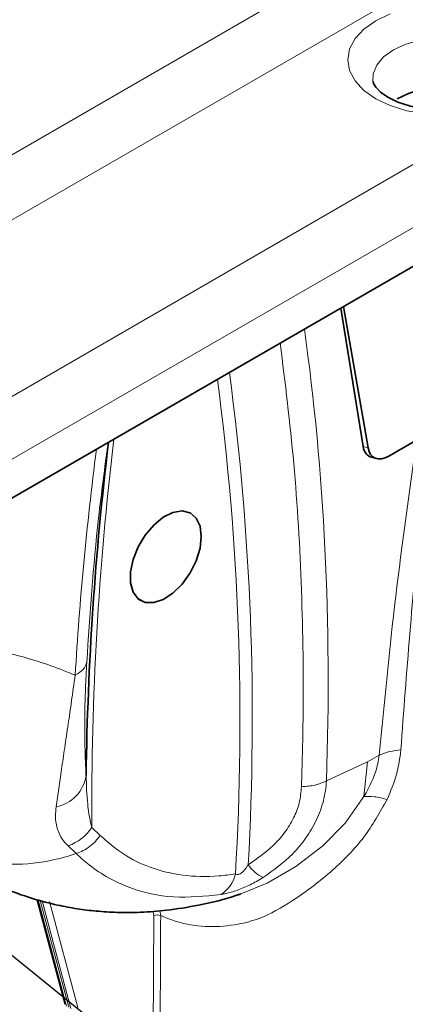
# Model space of a CAD drawing. Units: millimetres. Extents: x 15 to 416, y 5 to 292.
# Drawn here: x 318 to 322, y 220 to 230 of the extents above; entities that cross this region are included whole.
import ezdxf

# ---------------------------------------------------------------- set-up
doc = ezdxf.new("R2010")
doc.units = ezdxf.units.MM
doc.layers.add('NOTES', color=7, linetype='Continuous')
doc.dimstyles.new('SLDDIMSTYLE2', dxfattribs={"dimtxt": 0.18, "dimasz": 0.769231, "dimexe": 0, "dimexo": 0.0625, "dimgap": 0, "dimtad": 0, "dimtih": 1, "dimtoh": 1, "dimdec": 0, "dimrnd": 1e-09, "dimzin": 0, "dimdsep": 46, "dimtxsty": 'Standard', "dimblk1": 'DOT', "dimblk2": 'DOT', "dimsah": 1, "dimcen": 0.09, "dimadec": 0, "dimazin": 0, "dimtfac": 0.769231, "dimtdec": 0, "dimtofl": 0, "dimtmove": 0, "dimatfit": 3, "dimldrblk": 'DOT', "dimfxl": 0, "dimfrac": 2, "dimtolj": 1, "dimtzin": 0, "dimarcsym": 0})

# ---------------------------------------------------------------- blocks, each defined once
blk = doc.blocks.new('_Dot')
at = {"color": 0, "linetype": 'ByBlock', "lineweight": -2}
blk.add_line((-0.5, 0), (-1, 0), dxfattribs=at)
at = {"color": 0, "linetype": 'ByBlock', "const_width": 0.5}
blk.add_lwpolyline([(-0.25, 0, 1), (0.25, 0, 1)], format="xyb", close=True, dxfattribs=at)

msp = doc.modelspace()

# ---------------------------------------------------------------- linework, layer by layer
at = {"color": 8, "linetype": 'Continuous', "lineweight": 18}
for p, q in [((315.4719, 224.8269), (350.8507, 245.2506)), ((315.7581, 224.3687), (351.1369, 244.7924)), ((316.4683, 227.8014), (322.9129, 231.5218)), ((316.756, 227.3201), (323.1957, 231.0376)), ((321.6023, 225.8535), (321.6507, 225.8413)), ((321.6468, 222.7252), (321.7617, 222.7915)), ((321.2379, 222.5361), (321.6468, 222.7252)), ((321.6468, 222.7252), (321.6102, 222.379)), ((318.9068, 222.0739), (318.9904, 221.994)), ((318.6557, 220.3006), (318.3735, 221.3537)), ((318.3928, 221.3486), (318.6769, 220.2882)), ((318.6984, 220.2759), (318.4123, 221.3435)), ((318.4853, 221.3399), (318.7677, 220.2859)), ((319.515, 221.2406), (319.5217, 221.1975)), ((319.5831, 221.2459), (319.5908, 221.1982))]:
    msp.add_line(p, q, dxfattribs=at)
at = {"color": 7, "linetype": 'Continuous', "lineweight": 35}
for p, q in [((315.7904, 224.0012), (351.1692, 244.4249)), ((321.6023, 225.8535), (321.3805, 227.2283)), ((321.4056, 227.2428), (321.6507, 225.8413)), ((321.8582, 225.76), (322.271, 225.9983)), ((321.6853, 225.7473), (321.7358, 225.7346)), ((319.891, 225.1913), (319.8903, 225.1917)), ((319.3904, 224.3257), (319.3911, 224.3253)), ((318.3634, 221.3564), (318.6417, 220.3178))]:
    msp.add_line(p, q, dxfattribs=at)
at = {"color": 8, "linetype": 'Continuous', "lineweight": 18, "flags": 128}
for points in [[(323.0692, 229.3061), (322.9253, 229.238), (322.7613, 229.1874), (322.5832, 229.1562), (322.3981, 229.1457), (322.2129, 229.1562), (322.0349, 229.1874), (321.8708, 229.238), (321.727, 229.3061), (321.6089, 229.3892), (321.5212, 229.4839), (321.4672, 229.5867), (321.449, 229.6936), (321.4672, 229.8004), (321.5212, 229.9032), (321.6089, 229.9979), (321.727, 230.081), (321.8708, 230.1491)], [(323.0971, 229.486), (323.0937, 229.5525), (323.0588, 229.6407), (322.9908, 229.7222), (322.8931, 229.793), (322.7705, 229.8494), (322.6293, 229.8886), (322.4765, 229.9088), (322.3197, 229.9088), (322.1669, 229.8886), (322.0256, 229.8494), (321.9031, 229.793), (321.8053, 229.7222), (321.7373, 229.6407), (321.7024, 229.5525), (321.6995, 229.4808)], [(320.3875, 221.416), (320.6502, 221.5213), (320.9345, 221.6843), (321.2012, 221.8894), (321.4239, 222.1167), (321.6102, 222.3789), (321.6102, 222.3789), (321.6102, 222.3789)], [(319.4864, 213.4179), (319.5139, 219.4755), (319.5217, 221.1975)], [(319.5908, 221.1982), (319.5904, 221.1135), (319.5845, 219.8036), (319.561, 214.5639), (319.5559, 213.4184)]]:
    msp.add_lwpolyline(points, dxfattribs=at)
at = {"color": 7, "linetype": 'Continuous', "lineweight": 35, "flags": 128}
for points in [[(322.9442, 229.3185), (322.8946, 229.2925), (322.7826, 229.2485), (322.652, 229.2153), (322.5083, 229.1959), (322.3587, 229.1921), (322.2104, 229.2044), (322.0712, 229.2318), (321.9483, 229.272), (321.8479, 229.3209), (321.7739, 229.3729), (321.7276, 229.4211), (321.7054, 229.4591), (321.7002, 229.4811)], [(319.8903, 225.1917), (319.8817, 225.1964), (319.803, 225.2151), (319.7123, 225.2), (319.6162, 225.1521), (319.522, 225.075), (319.4365, 224.9745), (319.3661, 224.858), (319.3161, 224.7341), (319.2901, 224.6121), (319.2901, 224.5009), (319.3161, 224.4088), (319.3661, 224.3427), (319.3904, 224.3257)], [(319.9946, 224.9624), (319.9815, 225.065), (319.9431, 225.1448), (319.8824, 225.196), (319.8037, 225.2147), (319.713, 225.1995), (319.6169, 225.1517), (319.5227, 225.0746), (319.4372, 224.9741), (319.3668, 224.8576), (319.3168, 224.7337), (319.2908, 224.6117), (319.2908, 224.5005), (319.3168, 224.4084), (319.3668, 224.3423), (319.4372, 224.307), (319.5227, 224.3052), (319.6169, 224.337), (319.713, 224.4001), (319.8037, 224.4897), (319.8824, 224.5992), (319.9431, 224.7205), (319.9815, 224.8447), (319.9946, 224.9624)]]:
    msp.add_lwpolyline(points, dxfattribs=at)
at = {"color": 7, "linetype": 'Continuous', "lineweight": 35}
for centre, radius, start, end in [((322.3966, 228.4398), 0.9796, 60.13804, 117.88462), ((350.0632, 222.1471), 31.2162, 173.10225, 179.18965)]:
    msp.add_arc(centre, radius, start, end, dxfattribs=at)
at = {"color": 8, "linetype": 'Continuous', "lineweight": 18}
for centre, radius, start, end in [((294.4369, 223.1584), 26.0639, 356.79889, 7.56444), ((294.7995, 223.1378), 25.579, 356.5801, 7.59856), ((349.4043, 222.2652), 30.4981, 173.10359, 180.35941), ((322.0188, 222.1861), 0.6578, 93.68794, 113.00849), ((318.4825, 222.6428), 0.3716, 280.8485, 351.60831), ((318.5114, 222.3409), 0.4771, 289.58735, 325.96197), ((320.7661, 221.9139), 0.3717, 214.58484, 245.15412), ((320.0154, 221.6823), 0.3252, 301.91059, 347.50815), ((319.557, 221.1283), 0.0777, 64.22202, 116.96567)]:
    msp.add_arc(centre, radius, start, end, dxfattribs=at)
for centre, start_param, end_param in [((299.9655, 211.1223), 5.464451, 5.653395), ((339.9771, 234.2205), 2.204724, 2.291932)]:
    msp.add_ellipse(centre, major_axis=(15.1502, 26.0179), ratio=0.574857, start_param=start_param, end_param=end_param, dxfattribs=at)
at = {"color": 7, "linetype": 'Continuous', "lineweight": 35}
for centre, major_axis, ratio, start_param, end_param in [((321.8137, 226.0244), (0.1538, 0.2668), 0.56004, 2.538626, 3.29956), ((321.8615, 226.0124), (0.151, 0.2677), 0.568475, 2.53538, 3.907759)]:
    msp.add_ellipse(centre, major_axis=major_axis, ratio=ratio, start_param=start_param, end_param=end_param, dxfattribs=at)
at = {"color": 8, "linetype": 'Continuous', "lineweight": 18}
for points, knots in [([(320.99, 222.4772), (320.996, 222.6974), (321.014, 223.3581), (320.9982, 224.4349), (320.9263, 225.6875), (320.8271, 226.4851), (320.778, 226.8805)], [0, 0, 0, 0, 0.14328, 0.429917, 0.717383, 1, 1, 1, 1]), ([(322.2758, 225.9961), (322.2414, 225.7157), (322.159, 225.0438), (322.0617, 223.9933), (322.0049, 223.2262), (321.9765, 222.8425)], [0, 0, 0, 0, 0.263709, 0.631747, 1, 1, 1, 1]), ([(319.0685, 225.8936), (319.035, 225.6432), (318.9364, 224.9041), (318.8882, 224.187), (318.8563, 223.7129)], [0, 0, 0, 0, 0.3388319, 1, 1, 1, 1]), ([(321.7617, 222.7915), (321.8124, 223.315), (321.9124, 224.3477), (322.0612, 225.4004), (322.1346, 225.9195)], [0, 0, 0, 0, 0.50696, 1, 1, 1, 1]), ([(313.6704, 223.0086), (313.9286, 223.1354), (314.4456, 223.3893), (315.1686, 223.6433), (315.8365, 223.8143), (316.4482, 223.9083), (317.0399, 223.9366), (317.6087, 223.8999), (318.1502, 223.797), (318.5209, 223.6763), (318.7129, 223.5954), (318.7411, 223.5836)], [0, 0, 0, 0, 0.139192, 0.278702, 0.3957, 0.512343, 0.62935, 0.746304, 0.862903, 0.979868, 1, 1, 1, 1]), ([(318.8563, 223.7129), (318.8515, 223.6228), (318.8419, 223.4403), (318.8355, 223.161), (318.8364, 222.8717), (318.8455, 222.6833), (318.8501, 222.5886)], [0, 0, 0, 0, 0.187064, 0.378663, 0.687658, 1, 1, 1, 1]), ([(318.5524, 222.2779), (318.5693, 222.3978), (318.5949, 222.5787), (318.6371, 222.8617), (318.6704, 223.0871), (318.7052, 223.3265), (318.7289, 223.495), (318.7411, 223.5835), (318.7411, 223.5835)], [0, 0, 0, 0, 0.342096, 0.51597, 0.689738, 0.843764, 0.999997, 1, 1, 1, 1]), ([(321.9765, 222.8425), (321.9658, 222.7608), (321.9441, 222.5946), (321.8747, 222.4333), (321.8394, 222.3513)], [0, 0, 0, 0, 0.491891, 1, 1, 1, 1]), ([(321.6103, 222.3791), (321.6389, 222.4316), (321.6967, 222.5378), (321.7445, 222.6783), (321.7573, 222.763), (321.7617, 222.7915)], [0, 0, 0, 0, 0.393582, 0.796147, 1, 1, 1, 1]), ([(318.8501, 222.5886), (318.853, 222.4931), (318.8577, 222.3356), (318.8842, 222.1659), (318.9028, 222.0901), (318.9068, 222.0739)], [0, 0, 0, 0, 0.547886, 0.903518, 1, 1, 1, 1]), ([(321.2379, 222.5362), (321.2379, 222.5362), (321.2339, 222.4698), (321.213, 222.3377), (321.1447, 222.1467), (321.0391, 221.9686), (320.8733, 221.7668), (320.7116, 221.65), (320.6099, 221.5767)], [0, 0, 0, 0, 0.000004, 0.176945, 0.353848, 0.52877, 0.703755, 1, 1, 1, 1]), ([(320.4601, 221.703), (320.5468, 221.7628), (320.683, 221.8568), (320.8261, 222.021), (320.9147, 222.1641), (320.9744, 222.3187), (320.9847, 222.4238), (320.99, 222.4772)], [0, 0, 0, 0, 0.301162, 0.473359, 0.650456, 0.822193, 1, 1, 1, 1]), ([(321.8394, 222.3513), (321.768, 222.2233), (321.6251, 221.9669), (321.2929, 221.6293), (320.9309, 221.3557), (320.6816, 221.2149), (320.5696, 221.1695), (320.5696, 221.1695)], [0, 0, 0, 0, 0.248177, 0.496802, 0.777612, 0.999997, 1, 1, 1, 1]), ([(318.6714, 221.8915), (318.6602, 221.9026), (318.6112, 221.9514), (318.5605, 222.0481), (318.5412, 222.1661), (318.5493, 222.2467), (318.5524, 222.2779)], [0, 0, 0, 0, 0.098876, 0.43343, 0.78044, 1, 1, 1, 1]), ([(318.9904, 221.994), (319.065, 221.9289), (319.2152, 221.7977), (319.4914, 221.6649), (319.8087, 221.5883), (320.098, 221.5803), (320.2783, 221.6046), (320.3329, 221.6119)], [0, 0, 0, 0, 0.21116, 0.425629, 0.658933, 0.896752, 1, 1, 1, 1]), ([(318.753, 221.8138), (318.6989, 221.7971), (318.5035, 221.7369), (318.1553, 221.6925), (317.7217, 221.7298), (317.4696, 221.8478), (317.3417, 221.9077)], [0, 0, 0, 0, 0.108432, 0.391347, 0.691085, 1, 1, 1, 1]), ([(318.753, 221.8138), (318.753, 221.8138), (318.7261, 221.8401), (318.6988, 221.8658), (318.6714, 221.8915)], [0, 0, 0, 0, 0.000031, 1, 1, 1, 1]), ([(320.1873, 221.4062), (320.0291, 221.3912), (319.7081, 221.3606), (319.3429, 221.4439), (319.0699, 221.5679), (318.8945, 221.6851), (318.7932, 221.7742), (318.753, 221.8138), (318.753, 221.8138)], [0, 0, 0, 0, 0.282989, 0.574167, 0.730531, 0.88823, 0.999998, 1, 1, 1, 1]), ([(320.3329, 221.6119), (320.337, 221.6101), (320.3452, 221.6063), (320.3619, 221.6065), (320.3805, 221.6135), (320.401, 221.6273), (320.4311, 221.6569), (320.4483, 221.6842), (320.4601, 221.703)], [0, 0, 0, 0, 0.117677, 0.236617, 0.339527, 0.446655, 0.618377, 1, 1, 1, 1]), ([(320.6099, 221.5767), (320.5879, 221.5632), (320.5275, 221.5264), (320.418, 221.4741), (320.288, 221.4268), (320.2205, 221.413), (320.1873, 221.4062)], [0, 0, 0, 0, 0.162802, 0.444807, 0.727016, 1, 1, 1, 1]), ([(320.5696, 221.1695), (320.5696, 221.1695), (320.5004, 221.1459), (320.3339, 221.1012), (320.0681, 221.0794), (319.8071, 221.1115), (319.6549, 221.1725), (319.5908, 221.1982)], [0, 0, 0, 0, 0.000005, 0.211422, 0.50054, 0.789438, 1, 1, 1, 1])]:
    msp.add_open_spline(points, degree=3, knots=knots, dxfattribs=at)
for points in [[(318.7411, 223.5836), (318.7712, 223.6019), (318.8315, 223.6386), (318.848, 223.6881), (318.8563, 223.7129)], [(320.99, 222.4772), (321.0364, 222.4808), (321.1292, 222.488), (321.2016, 222.5201), (321.2379, 222.5361)], [(321.6103, 222.3791), (321.6429, 222.3811), (321.7081, 222.3853), (321.7957, 222.3626), (321.8394, 222.3513)], [(318.9905, 221.994), (318.9749, 221.9738), (318.9438, 221.9332), (318.8856, 221.8825), (318.8217, 221.8406), (318.7759, 221.8227), (318.753, 221.8138)]]:
    msp.add_open_spline(points, degree=3, dxfattribs=at)
at = {"color": 7, "linetype": 'Continuous', "lineweight": 35}
for points, knots in [([(317.6705, 221.6529), (317.7839, 221.5918), (317.9925, 221.4795), (318.2965, 221.3705), (318.5481, 221.3041), (318.7591, 221.2649), (318.9559, 221.2404), (319.1659, 221.2273), (319.4001, 221.2286), (319.6714, 221.249), (319.9861, 221.303), (320.2178, 221.3529), (320.342, 221.3995), (320.3443, 221.4003)], [0, 0, 0, 0, 0.137299, 0.252494, 0.345614, 0.417457, 0.487058, 0.564003, 0.648049, 0.742261, 0.858613, 0.997439, 1, 1, 1, 1]), ([(320.344, 221.401), (320.3485, 221.4019), (320.3631, 221.4047), (320.3775, 221.4114), (320.3875, 221.416)], [0, 0, 0, 0, 0.307385, 1, 1, 1, 1])]:
    msp.add_open_spline(points, degree=3, knots=knots, dxfattribs=at)

# ---------------------------------------------------------------- leaders
at = {"layer": 'NOTES'}
msp.add_leader([(320.565, 218.8183), (294.4253, 239.9541)], dimstyle='SLDDIMSTYLE2', dxfattribs=at)

doc.saveas('drawing.dxf')
